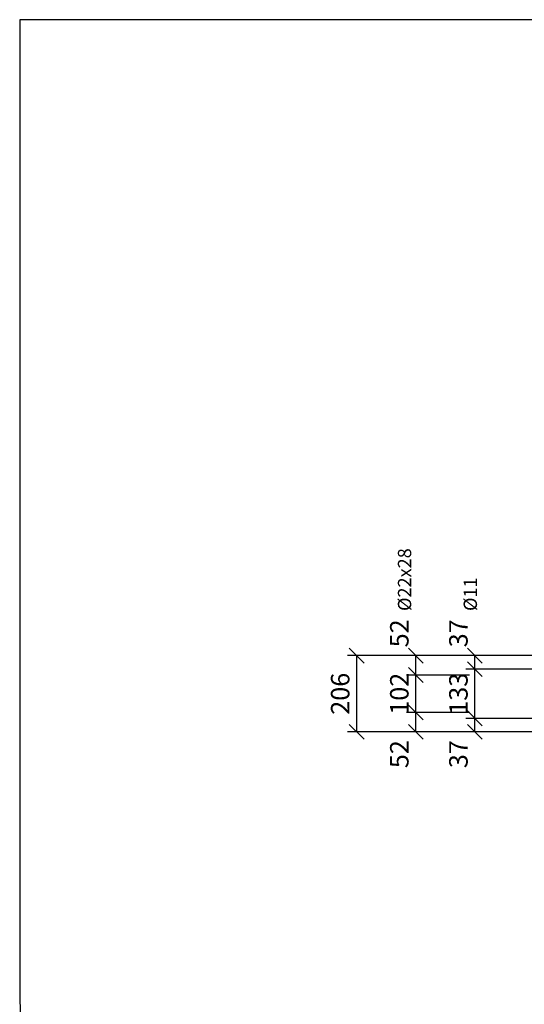
# Model space of a CAD drawing. Units: millimetres. Extents: x 457221377 to 457224947, y 220768999 to 220771209.
# Drawn here: x 457223177 to 457223245, y 220771076 to 220771209 of the extents above; entities that cross this region are included whole.
import ezdxf

# ---------------------------------------------------------------- set-up
doc = ezdxf.new("R2010")
doc.units = ezdxf.units.MM
doc.header["$LTSCALE"] = 10
doc.header["$PDMODE"] = 35
doc.header["$PDSIZE"] = 0.125
doc.layers.get('Defpoints').update_dxf_attribs({"color": 6})
doc.layers.add('PS_DIM', color=140, linetype='Continuous')
doc.layers.add('~TITLEBLOCK', color=7, linetype='Continuous')
doc.styles.add('TTDIMS', font='romans.shx')
doc.dimstyles.new('TT020_DS1-LS20', dxfattribs={"dimtxt": 2.5, "dimasz": 2, "dimexe": 1.25, "dimexo": 0.625, "dimtad": 1, "dimdec": 0, "dimlfac": 20, "dimtxsty": 'TTDIMS', "dimblk": 'OBLIQUE', "dimcen": 0, "dimclrt": 7, "dimadec": 0, "dimazin": 0, "dimtfac": 1, "dimtdec": 0, "dimtofl": 0, "dimtmove": 2, "dimatfit": 3, "dimfxl": 1, "dimarcsym": 0})

# ---------------------------------------------------------------- blocks, each defined once
blk = doc.blocks.new('_Oblique')
at = {"color": 0, "linetype": 'ByBlock', "lineweight": -2}
blk.add_line((-0.5, -0.5), (0.5, 0.5), dxfattribs=at)
blk = doc.blocks.new('*D206')
at = {"layer": 'Defpoints', "color": 0, "transparency": 16777216}
for p in [(457223238.41, 220771114.66), (457223250.4, 220771114.66), (457223250.4, 220771112.83)]:
    blk.add_point(p, dxfattribs=at)
at = {"layer": 'PS_DIM', "color": 0, "lineweight": -2, "transparency": 16777216}
for p, q in [((457223249.77, 220771114.66), (457223237.16, 220771114.66)), ((457223238.41, 220771112.83), (457223238.41, 220771114.66)), ((457223249.77, 220771112.83), (457223237.16, 220771112.83))]:
    blk.add_line(p, q, dxfattribs=at)
at = {"layer": 'PS_DIM', "color": 0, "lineweight": -2, "transparency": 16777216, "xscale": 2, "yscale": 2, "zscale": 2}
for p, rotation in [((457223238.41, 220771114.66), 90), ((457223238.41, 220771112.83), 270)]:
    blk.add_blockref('_Oblique', p, dxfattribs=dict(at, rotation=rotation))
at = {"layer": 'PS_DIM', "color": 7, "transparency": 16777216, "insert": (457223236.5, 220771109.81), "char_height": 2.5, "attachment_point": 5, "rotation": 90, "style": 'TTDIMS'}
blk.add_mtext('37', dxfattribs=at)
blk = doc.blocks.new('*D207')
at = {"layer": 'Defpoints', "color": 0, "transparency": 16777216}
for p in [(457223238.41, 220771121.31), (457223250.4, 220771121.31), (457223250.4, 220771114.66)]:
    blk.add_point(p, dxfattribs=at)
at = {"layer": 'PS_DIM', "color": 0, "lineweight": -2, "transparency": 16777216}
for p, q in [((457223249.77, 220771121.31), (457223237.16, 220771121.31)), ((457223238.41, 220771114.66), (457223238.41, 220771121.31)), ((457223249.77, 220771114.66), (457223237.16, 220771114.66))]:
    blk.add_line(p, q, dxfattribs=at)
at = {"layer": 'PS_DIM', "color": 0, "lineweight": -2, "transparency": 16777216, "xscale": 2, "yscale": 2, "zscale": 2}
for p, rotation in [((457223238.41, 220771121.31), 90), ((457223238.41, 220771114.66), 270)]:
    blk.add_blockref('_Oblique', p, dxfattribs=dict(at, rotation=rotation))
at = {"layer": 'PS_DIM', "color": 7, "transparency": 16777216, "insert": (457223236.5, 220771117.99), "char_height": 2.5, "attachment_point": 5, "rotation": 90, "style": 'TTDIMS'}
blk.add_mtext('133', dxfattribs=at)
blk = doc.blocks.new('*D208')
at = {"layer": 'Defpoints', "color": 0, "transparency": 16777216}
for p in [(457223238.41, 220771123.15), (457223250.4, 220771123.15), (457223250.4, 220771121.31)]:
    blk.add_point(p, dxfattribs=at)
at = {"layer": 'PS_DIM', "color": 0, "lineweight": -2, "transparency": 16777216}
for p, q in [((457223249.77, 220771123.15), (457223237.16, 220771123.15)), ((457223238.41, 220771121.31), (457223238.41, 220771123.15)), ((457223249.77, 220771121.31), (457223237.16, 220771121.31))]:
    blk.add_line(p, q, dxfattribs=at)
at = {"layer": 'PS_DIM', "color": 0, "lineweight": -2, "transparency": 16777216, "xscale": 2, "yscale": 2, "zscale": 2}
for p, rotation in [((457223238.41, 220771123.15), 90), ((457223238.41, 220771121.31), 270)]:
    blk.add_blockref('_Oblique', p, dxfattribs=dict(at, rotation=rotation))
at = {"layer": 'PS_DIM', "color": 7, "transparency": 16777216, "insert": (457223236.5, 220771126.17), "char_height": 2.5, "attachment_point": 5, "rotation": 90, "style": 'TTDIMS'}
blk.add_mtext('37', dxfattribs=at)
blk = doc.blocks.new('*D209')
at = {"layer": 'Defpoints', "color": 0, "transparency": 16777216}
for p in [(457223230.41, 220771115.45), (457223238.31, 220771115.45), (457223238.31, 220771112.83)]:
    blk.add_point(p, dxfattribs=at)
at = {"layer": 'PS_DIM', "color": 0, "lineweight": -2, "transparency": 16777216}
for p, q in [((457223237.68, 220771115.45), (457223229.16, 220771115.45)), ((457223230.41, 220771112.83), (457223230.41, 220771115.45)), ((457223237.68, 220771112.83), (457223229.16, 220771112.83))]:
    blk.add_line(p, q, dxfattribs=at)
at = {"layer": 'PS_DIM', "color": 0, "lineweight": -2, "transparency": 16777216, "xscale": 2, "yscale": 2, "zscale": 2}
for p, rotation in [((457223230.41, 220771115.45), 90), ((457223230.41, 220771112.83), 270)]:
    blk.add_blockref('_Oblique', p, dxfattribs=dict(at, rotation=rotation))
at = {"layer": 'PS_DIM', "color": 7, "transparency": 16777216, "insert": (457223228.5, 220771109.81), "char_height": 2.5, "attachment_point": 5, "rotation": 90, "style": 'TTDIMS'}
blk.add_mtext('52', dxfattribs=at)
blk = doc.blocks.new('*D210')
at = {"layer": 'Defpoints', "color": 0, "transparency": 16777216}
for p in [(457223230.41, 220771120.53), (457223238.31, 220771120.53), (457223238.31, 220771115.45)]:
    blk.add_point(p, dxfattribs=at)
at = {"layer": 'PS_DIM', "color": 0, "lineweight": -2, "transparency": 16777216}
for p, q in [((457223237.68, 220771120.53), (457223229.16, 220771120.53)), ((457223230.41, 220771115.45), (457223230.41, 220771120.53)), ((457223237.68, 220771115.45), (457223229.16, 220771115.45))]:
    blk.add_line(p, q, dxfattribs=at)
at = {"layer": 'PS_DIM', "color": 0, "lineweight": -2, "transparency": 16777216, "xscale": 2, "yscale": 2, "zscale": 2}
for p, rotation in [((457223230.41, 220771120.53), 90), ((457223230.41, 220771115.45), 270)]:
    blk.add_blockref('_Oblique', p, dxfattribs=dict(at, rotation=rotation))
at = {"layer": 'PS_DIM', "color": 7, "transparency": 16777216, "insert": (457223228.5, 220771117.99), "char_height": 2.5, "attachment_point": 5, "rotation": 90, "style": 'TTDIMS'}
blk.add_mtext('102', dxfattribs=at)
blk = doc.blocks.new('*D211')
at = {"layer": 'Defpoints', "color": 0, "transparency": 16777216}
for p in [(457223230.41, 220771123.15), (457223238.31, 220771123.15), (457223238.31, 220771120.53)]:
    blk.add_point(p, dxfattribs=at)
at = {"layer": 'PS_DIM', "color": 0, "lineweight": -2, "transparency": 16777216}
for p, q in [((457223237.68, 220771123.15), (457223229.16, 220771123.15)), ((457223230.41, 220771120.53), (457223230.41, 220771123.15)), ((457223237.68, 220771120.53), (457223229.16, 220771120.53))]:
    blk.add_line(p, q, dxfattribs=at)
at = {"layer": 'PS_DIM', "color": 0, "lineweight": -2, "transparency": 16777216, "xscale": 2, "yscale": 2, "zscale": 2}
for p, rotation in [((457223230.41, 220771123.15), 90), ((457223230.41, 220771120.53), 270)]:
    blk.add_blockref('_Oblique', p, dxfattribs=dict(at, rotation=rotation))
at = {"layer": 'PS_DIM', "color": 7, "transparency": 16777216, "insert": (457223228.5, 220771126.17), "char_height": 2.5, "attachment_point": 5, "rotation": 90, "style": 'TTDIMS'}
blk.add_mtext('52', dxfattribs=at)
blk = doc.blocks.new('*D212')
at = {"layer": 'Defpoints', "color": 0, "transparency": 16777216}
for p in [(457223222.41, 220771123.15), (457223230.31, 220771123.15), (457223230.31, 220771112.83)]:
    blk.add_point(p, dxfattribs=at)
at = {"layer": 'PS_DIM', "color": 0, "lineweight": -2, "transparency": 16777216}
for p, q in [((457223229.68, 220771123.15), (457223221.16, 220771123.15)), ((457223222.41, 220771112.83), (457223222.41, 220771123.15)), ((457223229.68, 220771112.83), (457223221.16, 220771112.83))]:
    blk.add_line(p, q, dxfattribs=at)
at = {"layer": 'PS_DIM', "color": 0, "lineweight": -2, "transparency": 16777216, "xscale": 2, "yscale": 2, "zscale": 2}
for p, rotation in [((457223222.41, 220771123.15), 90), ((457223222.41, 220771112.83), 270)]:
    blk.add_blockref('_Oblique', p, dxfattribs=dict(at, rotation=rotation))
at = {"layer": 'PS_DIM', "color": 7, "transparency": 16777216, "insert": (457223220.5, 220771117.99), "char_height": 2.5, "attachment_point": 5, "rotation": 90, "style": 'TTDIMS'}
blk.add_mtext('206', dxfattribs=at)

msp = doc.modelspace()

# ---------------------------------------------------------------- linework, layer by layer
at = {"layer": '~TITLEBLOCK'}
msp.add_lwpolyline([(457223597.407, 220771209.255), (457223176.802, 220771209.255), (457223176.873, 220770942.632), (457223597.478, 220770942.632)], close=True, dxfattribs=at)

# ---------------------------------------------------------------- texts
at = {"layer": 'PS_DIM', "char_height": 1.8, "rotation": 90, "style": 'TTDIMS'}
for s, insert, attachment_point in [('\\A1;%%c22x28', (457223229.785, 220771129.197), 7), ('\\A1;%%c11', (457223237.785, 220771129.197), 4)]:
    msp.add_mtext(s, dxfattribs=dict(at, insert=insert, attachment_point=attachment_point))

# ---------------------------------------------------------------- dimensions: what is measured, and where the dimension line sits
at = {"layer": 'PS_DIM'}
for base, p1, p2, picture, middle in [((457223230.41, 220771123.149), (457223238.31, 220771120.53), (457223238.31, 220771123.149), '*D211', (457223228.497, 220771126.173)), ((457223238.41, 220771123.149), (457223250.4, 220771121.315), (457223250.4, 220771123.149), '*D208', (457223236.497, 220771126.173)), ((457223222.41, 220771123.149), (457223230.31, 220771112.83), (457223230.31, 220771123.149), '*D212', (457223220.497, 220771117.99)), ((457223230.41, 220771120.53), (457223238.31, 220771115.45), (457223238.31, 220771120.53), '*D210', (457223228.497, 220771117.99)), ((457223238.41, 220771121.315), (457223250.4, 220771114.665), (457223250.4, 220771121.315), '*D207', (457223236.497, 220771117.99)), ((457223230.41, 220771115.45), (457223238.31, 220771112.83), (457223238.31, 220771115.45), '*D209', (457223228.497, 220771109.806)), ((457223238.41, 220771114.665), (457223250.4, 220771112.83), (457223250.4, 220771114.665), '*D206', (457223236.497, 220771109.806))]:
    dim = msp.add_linear_dim(base=base, p1=p1, p2=p2, angle=90, dimstyle='TT020_DS1-LS20', dxfattribs=at)
    dim.commit()
    dim.dimension.update_dxf_attribs({"geometry": picture, "text_midpoint": middle, "dimtype": 160})

doc.saveas('drawing.dxf')
